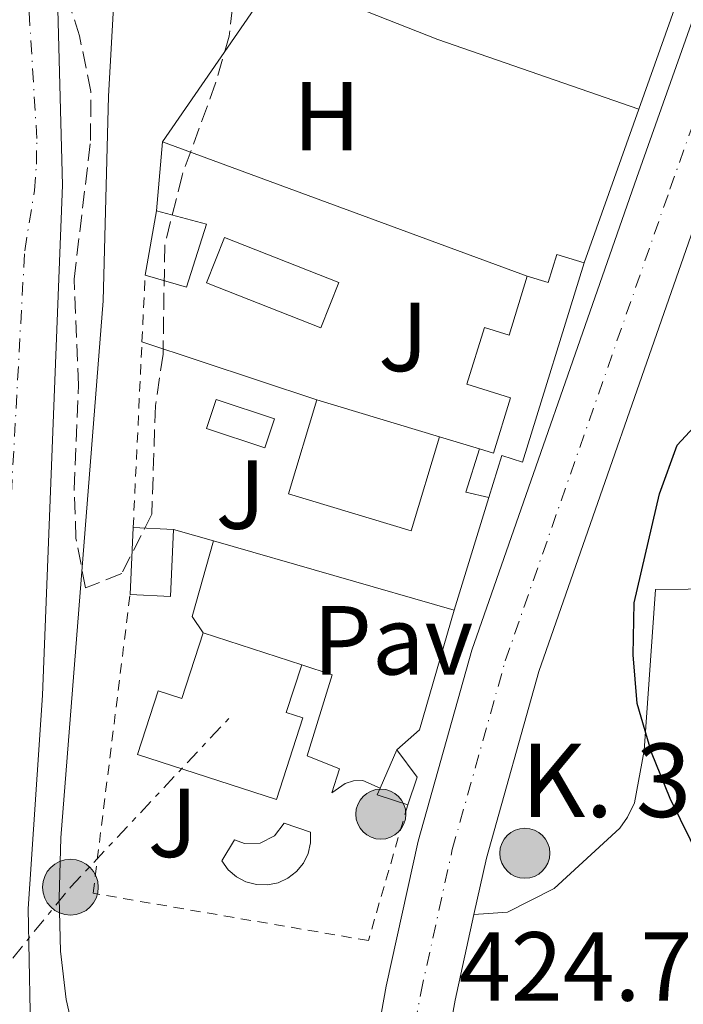
# Model space of a CAD drawing. Units: metres. Extents: x 607771 to 611229, y 4708448 to 4710814.
# Drawn here: x 609125 to 609193, y 4710045 to 4710145 of the extents above; entities that cross this region are included whole.
import ezdxf
from ezdxf.enums import TextEntityAlignment as Align

# ---------------------------------------------------------------- set-up
doc = ezdxf.new("R2010")
doc.units = ezdxf.units.M
doc.header["$MEASUREMENT"] = 0
for name, pattern in [('DGN Style 2', [1.7399219301090239, 1.043953158065414, -0.6959687720436097]), ('DGN Style 3', [2.435890702152634, 1.739921930109024, -0.6959687720436097]), ('DGN Style 4', [2.7856150101045474, 1.391937544087219, -0.6959687720436097, 0.001739921930109024, -0.6959687720436097]), ('DGN Style 5', [1.217945351076317, 0.5219765790327072, -0.6959687720436097]), ('DGN Style 7', [3.4798438602180486, 1.565929737098122, -0.6959687720436097, 0.5219765790327072, -0.6959687720436097])]:
    doc.linetypes.add(name, pattern=pattern)
for name, color, linetype, lineweight in [('Carretera', 9, 'Continuous', 0), ('Cauce permanente', 151, 'Continuous', 13), ('Cauce permanente (área)', 142, 'Continuous', 13), ('Cota de punto acotado terreno', 7, 'Continuous', 0), ('Curva de nivel directora', 30, 'Continuous', 30), ('Curva de nivel directora no vista', 30, 'DGN Style 5', 30), ('Curva de nivel intermedia', 30, 'Continuous', 0), ('Edificio', 1, 'Continuous', 13), ('Eje cauce permanente (área)', 70, 'DGN Style 4', 0), ('Eje de carretera', 7, 'DGN Style 4', 0), ('Etiqueta de uso rústico', 92, 'Continuous', 0), ('Hito kilométrico (PK) carretera', 7, 'Continuous', 0), ('Invernadero', 7, 'Continuous', 0), ('Línea  de muro-pared o tapia', 1, 'Continuous', 13), ('Línea blanca (vial)', 7, 'Continuous', 13), ('Línea de bordillo', 7, 'Continuous', 13), ('Línea de cambio de uso (parcela vista)', 92, 'Continuous', 0), ('Línea de muro de contención', 1, 'Continuous', 13), ('Línea de pavimento', 1, 'Continuous', 0), ('Línea eléctrica', 6, 'DGN Style 7', 0), ('Pavimento', 7, 'Continuous', 0), ('Piscina', 1, 'Continuous', 0), ('Poste tendido eléctrico', 7, 'Continuous', 0), ('Tela metálica o alambrada', 7, 'DGN Style 2', 0), ('Texto de Punto Kilométrico carretera', 7, 'Continuous', 0), ('Zona arbolada', 92, 'DGN Style 3', 0)]:
    doc.layers.add(name, color=color, linetype=linetype, lineweight=lineweight)
doc.styles.add('Style-Arial', font='arial.ttf')

# ---------------------------------------------------------------- blocks, each defined once
blk = doc.blocks.new('5PELE')
at = {"layer": 'Invernadero', "linetype": 'Continuous', "lineweight": 0}
h = blk.add_hatch(color=9, dxfattribs=at)
edge = h.paths.add_edge_path()
edge.add_arc((-2.000000476837158e-05, 0), 0.2850000000000001, 0, 360)
at = {"layer": 'Invernadero', "color": 252, "linetype": 'Continuous', "lineweight": 0}
blk.add_circle((-2.000000476837158e-05, 0), 0.2850000000000001, dxfattribs=at)
blk = doc.blocks.new('5HITCA')
at = {"layer": 'Curva de nivel directora no vista', "linetype": 'Continuous', "lineweight": 0}
h = blk.add_hatch(color=1, dxfattribs=at)
edge = h.paths.add_edge_path()
edge.add_arc((0, 0), 0.2558578010358639, 0, 360)
at = {"layer": 'Curva de nivel directora no vista', "color": 7, "linetype": 'Continuous', "lineweight": 0}
blk.add_circle((0, 0), 0.2558578010358639, dxfattribs=at)

msp = doc.modelspace()

# ---------------------------------------------------------------- linework, layer by layer
at = {"layer": 'Carretera', "color": 9, "linetype": 'Continuous', "lineweight": 0}
for points in [[(609107.8700000001, 4709836.59, 425.2100000000065), (609121.4100000008, 4709857.190000001, 425.2599999999948), (609126.3999999975, 4709865.840000001, 425.3099999999977), (609130.9899999986, 4709876.23, 425.3300000000018), (609134.329999998, 4709887.630000002, 425.3300000000018), (609137.4799999995, 4709903.390000002, 425.3300000000018), (609141.3599999998, 4709927.739999999, 425.3800000000047), (609150.8700000005, 4709980.970000001, 425.2799999999989), (609156.6999999998, 4710013.05, 425.0099999999948), (609161.6700000009, 4710040.369999998, 424.7899999999936), (609162.8000000019, 4710046.62, 424.7299999999959), (609166.0799999987, 4710061.439999999, 424.6600000000035), (609171.5399999992, 4710080.930000001, 424.5399999999936), (609188.3999999992, 4710129.220000001, 424.5), (609233.9600000011, 4710257.779999999, 425.5899999999965), (609242.3200000006, 4710281.680000001, 425.929999999993), (609245.9899999986, 4710292.179999999, 426.0800000000018), (609292.649999998, 4710425.579999999, 427.9499999999971), (609306.2499999991, 4710464.310000001, 428.8600000000006)], [(609313.0300000006, 4710461.930000001, 428.8600000000006), (609307.2300000003, 4710445.439999999, 428.4700000000012), (609304.0399999986, 4710436.33, 428.2599999999948), (609299.4299999997, 4710423.199999998, 427.9499999999971), (609240.7399999981, 4710255.390000001, 425.5899999999965), (609195.1800000007, 4710126.829999999, 424.5), (609178.399999999, 4710078.769999999, 424.5399999999936), (609173.0500000002, 4710059.7, 424.6600000000035), (609171.7699999994, 4710053.929999999, 424.6900000000023), (609169.8500000016, 4710045.199999998, 424.7299999999959), (609161.7300000011, 4710000.56, 425.1100000000006), (609157.9400000004, 4709979.689999999, 425.2799999999989), (609148.4400000009, 4709926.540000002, 425.3800000000047), (609147.320000001, 4709919.480000001, 425.3600000000006), (609144.5500000016, 4709902.12, 425.3300000000018), (609141.3099999984, 4709885.91, 425.3300000000018), (609137.75, 4709873.76, 425.3300000000018), (609132.8200000013, 4709862.590000001, 425.3099999999977), (609128.0200000004, 4709854.27, 425.2599999999948), (609127.5300000008, 4709853.42, 425.2599999999948), (609109.6299999993, 4709825.649999999, 425.1999999999971)]]:
    msp.add_polyline3d(points, dxfattribs=at)
at = {"layer": 'Cauce permanente', "color": 151, "linetype": 'Continuous', "lineweight": 13}
msp.add_polyline3d([(609129.1100000005, 4710152.800000001, 418.9100000000035), (609129.7599999999, 4710128.439999999, 418.8699999999953), (609127.7199999997, 4710076.33, 418.7299999999959), (609126.2599999999, 4710054.51, 418.6199999999953), (609126.4600000001, 4710044.029999999, 418.6199999999953)], dxfattribs=at)
at = {"layer": 'Cauce permanente (área)', "color": 142, "linetype": 'Continuous', "lineweight": 13}
msp.add_polyline3d([(609124.4100000003, 4709998.49, 418.3800000000047), (609125, 4710005.789999999, 418.5099999999948), (609125, 4710024.300000001, 418.570000000007), (609126.4600000001, 4710044.029999999, 418.6199999999953), (609126.2599999999, 4710054.51, 418.6199999999953), (609127.7199999997, 4710076.33, 418.7299999999959), (609129.7599999999, 4710128.439999999, 418.8699999999953), (609129.1100000005, 4710152.800000001, 418.9100000000035)], dxfattribs=at)
at = {"layer": 'Curva de nivel directora', "color": 30, "linetype": 'Continuous', "lineweight": 30, "elevation": 425, "flags": 128}
msp.add_lwpolyline([(609194.9400000012, 4710059.430000001), (609191.8099999996, 4710065.789999999), (609189.9000000008, 4710070.49), (609188.4500000001, 4710075.480000001), (609188.0199999987, 4710080.460000001), (609188.1199999994, 4710085.780000002), (609190.7099999998, 4710096.890000002), (609192.5199999983, 4710101.880000001), (609195.8899999987, 4710105.5)], dxfattribs=at)
at = {"layer": 'Curva de nivel intermedia', "color": 30, "linetype": 'Continuous', "lineweight": 0, "elevation": 420.0000000000001, "flags": 128}
msp.add_lwpolyline([(609135.3700000013, 4710153.930000001), (609134.4500000003, 4710137.499999999), (609133.9000000005, 4710116.600000001), (609129.5900000011, 4710061.769999999), (609129.4000000011, 4710055.609999998), (609129.5599999998, 4710050.21), (609130.140000001, 4710045.25), (609132.4600000011, 4710034.990000002), (609134.4700000006, 4710029.81), (609139.0700000004, 4710021.509999998), (609139.9100000008, 4710018.27), (609140.2000000015, 4710005.17), (609139.9500000011, 4709997.769999999)], dxfattribs=at)
at = {"layer": 'Edificio', "color": 1, "linetype": 'Continuous', "lineweight": 13, "flags": 128}
for points, elevation in [([(609144.4500000002, 4710124.430000001), (609142.4299999997, 4710118.02), (609138.2000000002, 4710119.24), (609139.3399999999, 4710125.789999999), (609144.4500000002, 4710124.430000001)], 428.8999999999942), ([(609141.0899999999, 4710093.26), (609140.7699999996, 4710086.430000001), (609136.6500000004, 4710086.630000001), (609136.9699999997, 4710093.449999999), (609141.0899999999, 4710093.26)], 427.6600000000037), ([(609165.9699999997, 4710067.970000001), (609165.0099999999, 4710065.15), (609161.8899999997, 4710066.16), (609162.1799999997, 4710066.83), (609163.9100000003, 4710070.77), (609165.9699999997, 4710067.970000001)], 427.179999999993)]:
    msp.add_lwpolyline(points, close=True, dxfattribs=dict(at, elevation=elevation))
at = {"layer": 'Edificio', "color": 51, "linetype": 'Continuous', "lineweight": 13, "flags": 128}
for points, elevation in [([(609139.3399999999, 4710125.789999999), (609144.4500000002, 4710124.430000001), (609142.4299999997, 4710118.02), (609138.2000000002, 4710119.24)], 428.8999999999942), ([(609138.2000000002, 4710119.24), (609139.3399999999, 4710125.789999999)], 428.8999999999942), ([(609155.7199999997, 4710106.5), (609168.2400000002, 4710102.730000001)], 430.4499999999971), ([(609173.2999999998, 4710096.539999999), (609170.9500000002, 4710097.060000001), (609172.3399999999, 4710101.5)], 426.0299999999989), ([(609136.6500000004, 4710086.630000001), (609136.9699999997, 4710093.449999999)], 427.6600000000035), ([(609141.0899999999, 4710093.26), (609140.7699999996, 4710086.430000001), (609136.6500000004, 4710086.630000001)], 427.6600000000035), ([(609136.9699999997, 4710093.449999999), (609141.0899999999, 4710093.26)], 427.6600000000035), ([(609144.0999999996, 4710082.710000001), (609154.1799999997, 4710079.439999999)], 431.2200000000012), ([(609162.1799999997, 4710066.83), (609163.9100000003, 4710070.77)], 427.179999999993), ([(609163.9100000003, 4710070.77), (609165.9699999997, 4710067.970000001), (609165.0099999999, 4710065.15)], 427.179999999993), ([(609165.0099999999, 4710065.15), (609161.8899999997, 4710066.16), (609162.1799999997, 4710066.83)], 427.179999999993)]:
    msp.add_lwpolyline(points, dxfattribs=dict(at, elevation=elevation))
at = {"layer": 'Edificio', "color": 51, "linetype": 'Continuous', "lineweight": 13, "extrusion": (-0.001957171463834326, -0.006326670544363808, 0.9999780711194043), "elevation": -30565.19552913875, "flags": 128}
msp.add_lwpolyline([(609176.8878718504, 4710020.008441757), (609179.00786779, 4710019.358428516), (609179.8979052303, 4710022.238486389), (609182.677899905, 4710021.378469177)], dxfattribs=at)
at = {"layer": 'Edificio', "color": 1, "linetype": 'Continuous', "lineweight": 13, "extrusion": (0.0163508955958833, 0.05430058694159313, 0.9983907523965809), "elevation": 266151.5463861373, "flags": 128}
msp.add_lwpolyline([(774766.6190501365, -4678146.416843668), (774766.6154632178, -4678136.36552101), (774779.6907567136, -4678136.36552101), (774779.6943436324, -4678146.416843665), (774766.6190501365, -4678146.416843668)], close=True, dxfattribs=at)
at = {"layer": 'Edificio', "color": 51, "linetype": 'Continuous', "lineweight": 13, "extrusion": (0.0163508955958833, 0.05430058694159313, 0.9983907523965809), "elevation": 266151.5463861373, "flags": 128}
msp.add_lwpolyline([(774766.6190501365, -4678146.416843668), (774766.6154632178, -4678136.36552101), (774779.6907567136, -4678136.36552101), (774779.6943436324, -4678146.416843665)], dxfattribs=at)
at = {"layer": 'Edificio', "color": 1, "linetype": 'Continuous', "lineweight": 13}
for points in [[(609183.0099999999, 4710120.49, 426.4700000000012), (609176.7400000002, 4710100.15, 426.4700000000012), (609174.6100000005, 4710100.810000001, 425.8899999999995), (609173.2999999998, 4710096.539999999, 425.8800000000047), (609170.9500000002, 4710097.060000001, 426.0299999999989), (609172.3399999999, 4710101.5, 426.0299999999989), (609173.7699999996, 4710101.07, 426.4499999999971), (609175.5099999999, 4710106.710000001, 426.4499999999971), (609171.0499999998, 4710108.09, 426.4499999999971), (609172.8399999999, 4710113.890000001, 426.4499999999971), (609175.3600000005, 4710113.109999999, 426.4499999999971), (609177.2199999997, 4710119.119999999, 426.4499999999971), (609179.3399999999, 4710118.470000001, 426.4499999999971), (609180.2300000006, 4710121.350000001, 426.4700000000012)], [(609154.1799999997, 4710079.439999999, 431.2200000000012), (609152.5999999996, 4710074.58, 431.2200000000012), (609154.2999999998, 4710074.029999999, 431.7899999999936), (609151.5899999999, 4710065.689999999, 431.7899999999936), (609137.4199999999, 4710070.279999999, 428.929999999993), (609139.5300000003, 4710076.800000001, 428.929999999993), (609141.9299999997, 4710076.02, 431.2200000000012), (609144.0999999996, 4710082.710000001, 431.2200000000012)]]:
    msp.add_polyline3d(points, close=True, dxfattribs=at)
at = {"layer": 'Edificio', "color": 51, "linetype": 'Continuous', "lineweight": 13}
for points in [[(609183.0099999999, 4710120.49, 426.4700000000012), (609176.7400000002, 4710100.15, 426.4700000000012), (609174.6100000005, 4710100.810000001, 425.8899999999995), (609173.2999999998, 4710096.539999999, 425.8800000000047)], [(609172.3399999999, 4710101.5, 425.4900000000052), (609173.7699999996, 4710101.07, 426.4499999999971), (609175.5099999999, 4710106.710000001, 426.4499999999971), (609171.0499999998, 4710108.09, 426.4499999999971), (609172.8399999999, 4710113.890000001, 426.4499999999971), (609175.3600000005, 4710113.109999999, 426.4499999999971), (609177.2199999997, 4710119.119999999, 426.4499999999971)], [(609154.1799999997, 4710079.439999999, 431.2200000000012), (609152.5999999996, 4710074.58, 431.2200000000012), (609154.2999999998, 4710074.029999999, 431.7899999999936), (609151.5899999999, 4710065.689999999, 431.7899999999936), (609137.4199999999, 4710070.279999999, 428.929999999993), (609139.5300000003, 4710076.800000001, 428.929999999993), (609141.9299999997, 4710076.02, 431.2200000000012), (609144.0999999996, 4710082.710000001, 431.2200000000012)]]:
    msp.add_polyline3d(points, dxfattribs=at)
at = {"layer": 'Eje cauce permanente (área)', "color": 70, "linetype": 'DGN Style 4', "lineweight": 0}
msp.add_polyline3d([(609105.3499999996, 4709836.100000001, 417.3800000000047), (609103.7800000003, 4709850.220000001, 417.429999999993), (609104.0300000003, 4709871.07, 417.4499999999971), (609104.25, 4709875.730000001, 417.4700000000012), (609106.4500000002, 4709892.08, 417.4799999999959), (609116.1600000003, 4709944.300000001, 417.5899999999965), (609120, 4709972, 417.8899999999995), (609122.0599999996, 4709992.289999999, 418.2700000000041), (609122.7000000002, 4709998.57, 418.3800000000047), (609123.5599999996, 4710007.109999999, 418.5399999999936), (609123.4100000003, 4710021.65, 418.570000000007), (609122.5499999998, 4710026.930000001, 418.570000000007), (609123.2100000001, 4710039.41, 418.5899999999965), (609123.3600000005, 4710041.92, 418.5899999999965), (609123.2300000006, 4710044.480000001, 418.6199999999953), (609122.5300000003, 4710052.33, 418.6399999999995), (609122.2300000006, 4710054.82, 418.6699999999983), (609122.7800000003, 4710073.65, 418.7200000000012), (609123.75, 4710082.59, 418.75), (609125.8899999997, 4710121.730000001, 418.8800000000047), (609126.8799999999, 4710127.869999999, 418.8899999999995), (609127.0899999999, 4710130.560000001, 418.8899999999995), (609127.1299999999, 4710133.180000001, 418.8899999999995), (609125.8499999996, 4710154.310000001, 418.9100000000035)], dxfattribs=at)
at = {"layer": 'Eje de carretera', "color": 7, "linetype": 'DGN Style 4', "lineweight": 0}
msp.add_polyline3d([(609072.2199999985, 4709774.520000001, 425.0800000000019), (609124.469999998, 4709855.300000003, 425.2599999999948), (609129.6099999989, 4709864.210000002, 425.3099999999978), (609134.3699999999, 4709874.99, 425.3300000000018), (609137.8199999988, 4709886.77, 425.3300000000018), (609141.0100000006, 4709902.750000001, 425.3300000000018), (609144.8999999977, 4709927.140000002, 425.3800000000048), (609154.3999999971, 4709980.330000003, 425.2799999999989), (609166.3299999986, 4710045.91, 424.729999999996), (609169.5599999983, 4710060.57, 424.6600000000037), (609174.9699999975, 4710079.850000001, 424.5399999999937), (609191.7899999995, 4710128.02, 424.5000000000001), (609237.3500000014, 4710256.58, 425.5899999999966), (609296.0399999983, 4710424.390000001, 427.9499999999972), (609309.6399999994, 4710463.12, 428.8600000000007), (609418.5399999997, 4710773.540000002, 431.5299999999989), (609423.190000001, 4710786.730000001, 431.7599999999947)], dxfattribs=at)
at = {"layer": 'Línea  de muro-pared o tapia', "color": 1, "linetype": 'Continuous', "lineweight": 13, "extrusion": (-0.007986681671974848, -0.01159709941490623, 0.9999008551856686), "elevation": -59063.55808239894, "flags": 128}
msp.add_lwpolyline([(609123.9169695157, 4709764.61920973), (609135.5989132363, 4709781.580350344)], dxfattribs=at)
at = {"layer": 'Línea  de muro-pared o tapia', "color": 1, "linetype": 'Continuous', "lineweight": 13, "extrusion": (-0.006190700112427084, -0.01740220425166918, 0.9998294047082739), "elevation": -85312.04865331006, "flags": 128}
msp.add_lwpolyline([(-1004724.224895224, 4641104.446138618), (-1004724.224895224, 4641093.076692721)], dxfattribs=at)
at = {"layer": 'Línea  de muro-pared o tapia', "color": 1, "linetype": 'Continuous', "lineweight": 13, "extrusion": (-0.00623825207273665, -0.01752067218972233, 0.9998270401709974), "elevation": -85899.01789529914, "flags": 128}
msp.add_lwpolyline([(-1005995.867737985, 4640806.776098371), (-1005995.867737985, 4640790.107739125)], dxfattribs=at)
at = {"layer": 'Línea  de muro-pared o tapia', "color": 1, "linetype": 'Continuous', "lineweight": 13, "extrusion": (-0.001211230696415457, -0.01403836232508536, 0.9999007237238253), "elevation": -66435.03292297314, "flags": 128}
msp.add_lwpolyline([(609139.4082345918, 4709657.253107647), (609140.0183552797, 4709664.323804412)], dxfattribs=at)
at = {"layer": 'Línea  de muro-pared o tapia', "color": 1, "linetype": 'Continuous', "lineweight": 13, "extrusion": (-0.0004724177796655812, 0.0001741620684917664, 0.9999998732444998), "elevation": 957.9278851660443, "flags": 128}
msp.add_lwpolyline([(609140.0829788602, 4710132.764600175), (609177.3529841492, 4710119.024599967)], dxfattribs=at)
at = {"layer": 'Línea  de muro-pared o tapia', "color": 1, "linetype": 'Continuous', "lineweight": 13, "extrusion": (-0.02068123949139856, 0.006870574240146463, 0.9997625125712157), "elevation": 20188.43000584503, "flags": 128}
msp.add_lwpolyline([(-4661948.489111674, -906643.7148935506), (-4661948.489111674, -906662.5285986611)], dxfattribs=at)
at = {"layer": 'Línea  de muro-pared o tapia', "color": 1, "linetype": 'Continuous', "lineweight": 13, "flags": 128}
for points, elevation in [([(609172.3399999999, 4710101.5), (609168.2400000002, 4710102.730000001)], 425.4900000000052), ([(609169.7599999999, 4710085.01), (609166.2199999997, 4710072.789999999), (609163.9100000003, 4710070.77)], 425.8699999999953)]:
    msp.add_lwpolyline(points, dxfattribs=dict(at, elevation=elevation))
at = {"layer": 'Línea  de muro-pared o tapia', "color": 1, "linetype": 'Continuous', "lineweight": 13, "extrusion": (-0.0002433448787228391, -0.0007925893930758977, 0.999999656292603), "elevation": -3455.531907155279, "flags": 128}
msp.add_lwpolyline([(609173.3855991124, 4710095.280618385), (609169.8455967837, 4710083.750614765)], dxfattribs=at)
at = {"layer": 'Línea  de muro-pared o tapia', "color": 1, "linetype": 'Continuous', "lineweight": 13, "extrusion": (-0.0249556169881629, 0.007173973433271238, 0.9996628187973777), "elevation": 19013.52885269225, "flags": 128}
msp.add_lwpolyline([(-4695056.566605389, -715621.3301830916), (-4695056.566605388, -715617.0939229483)], dxfattribs=at)
at = {"layer": 'Línea  de muro-pared o tapia', "color": 1, "linetype": 'Continuous', "lineweight": 13, "extrusion": (-0.02551876721616224, 0.00734442568671668, 0.9996473637894014), "elevation": 19473.32785631476, "flags": 128}
msp.add_lwpolyline([(-4694834.459404357, -717060.4516427744), (-4694834.459404358, -717034.8440501507)], dxfattribs=at)
at = {"layer": 'Línea blanca (vial)', "color": 7, "linetype": 'Continuous', "lineweight": 13, "extrusion": (-0.1027664380545871, 0.02715749707847603, 0.9943347170656395), "elevation": 65733.14688812208, "flags": 128}
msp.add_lwpolyline([(-4709316.124304964, -610904.4638704909), (-4709361.357344978, -610908.0388517528), (-4709370.288150536, -610908.4151655699)], dxfattribs=at)
at = {"layer": 'Línea blanca (vial)', "color": 7, "linetype": 'Continuous', "lineweight": 13}
for points in [[(609171.769999999, 4710053.930000001, 424.6900000000023), (609173.0499999997, 4710059.700000001, 424.6600000000037), (609178.3999999985, 4710078.77, 424.5399999999937), (609195.1800000002, 4710126.83, 424.5000000000001), (609240.7399999977, 4710255.390000001, 425.5899999999966), (609299.4299999991, 4710423.199999999, 427.9499999999972), (609304.0399999982, 4710436.330000001, 428.2599999999947)], [(609161.6700000004, 4710040.369999999, 424.7899999999936), (609162.8000000013, 4710046.62, 424.729999999996), (609166.0799999982, 4710061.439999999, 424.6600000000037), (609171.5399999988, 4710080.930000001, 424.5399999999937), (609188.3999999987, 4710129.220000002, 424.5000000000001), (609233.9600000007, 4710257.78, 425.5899999999966), (609242.3200000002, 4710281.680000002, 425.929999999993)]]:
    msp.add_polyline3d(points, dxfattribs=at)
at = {"layer": 'Línea de bordillo', "color": 7, "linetype": 'Continuous', "lineweight": 13}
msp.add_polyline3d([(609171.769999999, 4710053.930000001, 424.6900000000023), (609175.1999999977, 4710054.2, 424.5200000000042), (609179.9600000009, 4710056.609999999, 424.5399999999937), (609186.6599999998, 4710062.75, 424.6600000000037), (609187.4399999998, 4710063.880000001, 424.6900000000023), (609188.1499999984, 4710065.36, 424.6900000000023), (609189.1599999988, 4710070.690000001, 424.7100000000065), (609190.3099999975, 4710087.150000001, 424.7599999999947), (609203.6799999984, 4710087.260000001, 424.8699999999955)], dxfattribs=at)
at = {"layer": 'Línea de cambio de uso (parcela vista)', "color": 92, "linetype": 'Continuous', "lineweight": 0, "extrusion": (0.1617653146005209, 0.4662112717435635, 0.8697580313463302), "elevation": 2294833.015741266, "flags": 128}
msp.add_lwpolyline([(968523.5997454114, -4043795.331276924), (968505.9246719333, -4043794.459911595), (968484.2045246041, -4043794.459911595)], dxfattribs=at)
at = {"layer": 'Línea de muro de contención', "color": 1, "linetype": 'Continuous', "lineweight": 13, "elevation": 424.6999999999971, "flags": 128}
for points in [[(609145.1600000003, 4710092.09), (609143.0099999999, 4710084.369999999), (609144.0999999996, 4710082.710000001)], [(609157.2999999998, 4710078.42), (609154.1799999997, 4710079.439999999)]]:
    msp.add_lwpolyline(points, dxfattribs=at)
at = {"layer": 'Línea de pavimento', "color": 1, "linetype": 'Continuous', "lineweight": 0}
msp.add_polyline3d([(609157.2999999998, 4710078.42, 424.6000000000058), (609154.75, 4710070.140000001, 424.5299999999989), (609158.0499999998, 4710068.83, 424.4799999999959), (609157.2400000002, 4710066.359999999, 424.429999999993), (609158.6100000005, 4710067.34, 424.4100000000035), (609159.4800000006, 4710067.59, 424.4100000000035), (609160.4100000003, 4710067.619999999, 424.4100000000035), (609162.1799999997, 4710066.83, 424.4100000000035)], dxfattribs=at)
at = {"layer": 'Línea eléctrica', "color": 6, "linetype": 'DGN Style 7', "lineweight": 0}
msp.add_polyline3d([(609072.2700000004, 4709986.569999999, 427.1199999999953), (609087.3099999987, 4710003.630000001, 426.2700000000041), (609130.5599999994, 4710056.73, 420.179999999993), (609146.7399999977, 4710073.970000002, 423.3000000000029)], dxfattribs=at)
at = {"layer": 'Piscina', "color": 1, "linetype": 'Continuous', "lineweight": 0, "flags": 128}
for points, elevation in [([(609157.9699999997, 4710118.480000001), (609156.1399999997, 4710113.84), (609144.4699999997, 4710118.439999999), (609146.2999999998, 4710123.09), (609157.9699999997, 4710118.480000001)], 423.7200000000012), ([(609151.4000000004, 4710104.550000001), (609150.4199999999, 4710101.600000001), (609144.4699999997, 4710103.58), (609145.4600000001, 4710106.529999999), (609151.4000000004, 4710104.550000001)], 423.3899999999995), ([(609155.0899999999, 4710061.26), (609154.8300000001, 4710060.180000001), (609154.3499999996, 4710059.180000001), (609153.6399999997, 4710058.33), (609152.7699999996, 4710057.65), (609151.7599999999, 4710057.189999999), (609150.6699999999, 4710056.970000001), (609149.5599999996, 4710057), (609148.4900000002, 4710057.279999999), (609147.5099999999, 4710057.800000001), (609146.6799999997, 4710058.52), (609146.0300000003, 4710059.42), (609147.2999999998, 4710061.560000001), (609148.3300000001, 4710061.189999999), (609149.9500000002, 4710061.230000001), (609151.4000000004, 4710061.980000001), (609152.3799999999, 4710063.279999999), (609155.0899999999, 4710062.369999999), (609155.0899999999, 4710061.26)], 424.5800000000016)]:
    msp.add_lwpolyline(points, close=True, dxfattribs=dict(at, elevation=elevation))
at = {"layer": 'Piscina', "color": 4, "linetype": 'Continuous', "lineweight": 0, "flags": 128}
for points, elevation in [([(609156.1399999997, 4710113.84), (609144.4699999997, 4710118.439999999), (609146.2999999998, 4710123.09), (609157.9699999997, 4710118.480000001), (609156.1399999997, 4710113.84)], 423.7200000000012), ([(609145.4600000001, 4710106.529999999), (609151.4000000004, 4710104.550000001), (609150.4199999999, 4710101.600000001), (609144.4699999997, 4710103.58), (609145.4600000001, 4710106.529999999)], 423.3899999999995), ([(609155.0899999999, 4710062.369999999), (609155.0899999999, 4710061.26), (609154.8300000001, 4710060.180000001), (609154.3499999996, 4710059.180000001), (609153.6399999997, 4710058.33), (609152.7699999996, 4710057.65), (609151.7599999999, 4710057.189999999), (609150.6699999999, 4710056.970000001), (609149.5599999996, 4710057), (609148.4900000002, 4710057.279999999), (609147.5099999999, 4710057.800000001), (609146.6799999997, 4710058.52), (609146.0300000003, 4710059.42), (609147.2999999998, 4710061.560000001), (609148.3300000001, 4710061.189999999), (609149.9500000002, 4710061.230000001), (609151.4000000004, 4710061.980000001), (609152.3799999999, 4710063.279999999), (609155.0899999999, 4710062.369999999)], 424.5800000000016)]:
    msp.add_lwpolyline(points, dxfattribs=dict(at, elevation=elevation))
at = {"layer": 'Tela metálica o alambrada', "color": 7, "linetype": 'DGN Style 2', "lineweight": 0, "extrusion": (-0.0001419806734892188, -0.002929964806612596, 0.9999956975646047), "elevation": -13463.171283405, "flags": 128}
msp.add_lwpolyline([(609137.9240291192, 4710093.200779218), (609138.2540319555, 4710100.010808449)], dxfattribs=at)
at = {"layer": 'Tela metálica o alambrada', "color": 7, "linetype": 'DGN Style 2', "lineweight": 0, "extrusion": (-7.478171013374466e-05, -0.001577063175326584, 0.9999987536389418), "elevation": -7049.917764809731, "flags": 128}
msp.add_lwpolyline([(609136.999985545, 4710088.189134664), (609137.8999877863, 4710107.169158268)], dxfattribs=at)
at = {"layer": 'Tela metálica o alambrada', "color": 7, "linetype": 'DGN Style 2', "lineweight": 0}
msp.add_polyline3d([(609165.0099999999, 4710065.15, 424.4400000000023), (609160.9900000002, 4710051.279999999, 424.6999999999971), (609132.8799999999, 4710056.109999999, 424.4400000000023), (609136.6500000004, 4710086.630000001, 424.5099999999948)], dxfattribs=at)
at = {"layer": 'Zona arbolada', "color": 92, "linetype": 'DGN Style 3', "lineweight": 0}
msp.add_polyline3d([(609147.4100000003, 4710149.02, 429.1600000000035), (609146.7599999999, 4710143.640000001, 429.1199999999953), (609145.3799999999, 4710138.83, 429.1199999999953), (609141.9699999997, 4710129.430000001, 429.1199999999953), (609140.1900000004, 4710122.289999999, 429.1199999999953), (609140.0199999996, 4710111.17, 429.1199999999953), (609139.2400000002, 4710105.91, 429.1199999999953), (609138.8700000001, 4710094.83, 429.1199999999953), (609135.8099999996, 4710088.76, 429.1000000000058), (609132.0999999996, 4710087.289999999, 429.070000000007), (609131.1299999999, 4710092.390000001, 429.0200000000041), (609130.9500000002, 4710097.390000001, 429.0200000000041), (609131.3799999999, 4710108.01, 429.070000000007), (609130.9400000004, 4710118.83, 429.070000000007), (609132.6200000001, 4710132.980000001, 429.070000000007), (609132.6399999997, 4710137.980000001, 429.070000000007), (609131.4900000002, 4710143.66, 429.070000000007), (609129.9500000002, 4710148.51, 429.070000000007)], dxfattribs=at)
msp.add_polyline3d([(609147.4100000003, 4710149.02, 429.1600000000035), (609146.7599999999, 4710143.640000001, 429.1199999999953), (609145.3799999999, 4710138.83, 429.1199999999953), (609141.9699999997, 4710129.430000001, 429.1199999999953), (609140.1900000004, 4710122.289999999, 429.1199999999953), (609140.0199999996, 4710111.17, 429.1199999999953), (609139.2400000002, 4710105.91, 429.1199999999953), (609138.8700000001, 4710094.83, 429.1199999999953), (609135.8099999996, 4710088.76, 429.1000000000058), (609132.0999999996, 4710087.289999999, 429.070000000007), (609131.1299999999, 4710092.390000001, 429.0200000000041), (609130.9500000002, 4710097.390000001, 429.0200000000041), (609131.3799999999, 4710108.01, 429.070000000007), (609130.9400000004, 4710118.83, 429.070000000007), (609132.6200000001, 4710132.980000001, 429.070000000007), (609132.6399999997, 4710137.980000001, 429.070000000007), (609131.4900000002, 4710143.66, 429.070000000007), (609129.9500000002, 4710148.51, 429.070000000007)], dxfattribs=at)

# ---------------------------------------------------------------- block references
at = {"layer": 'Hito kilométrico (PK) carretera', "color": 7, "linetype": 'Continuous', "lineweight": 0, "xscale": 10, "yscale": 10, "zscale": 10}
for p in [(609162.2600000009, 4710064.189999999, 424.5299999999989), (609176.9699999985, 4710060.199999998, 424.6499999999942)]:
    msp.add_blockref('5HITCA', p, dxfattribs=at)
at = {"layer": 'Poste tendido eléctrico', "color": 7, "linetype": 'Continuous', "lineweight": 0, "xscale": 10, "yscale": 10, "zscale": 10}
msp.add_blockref('5PELE', (609130.5599999994, 4710056.73, 420.179999999993), dxfattribs=at)

# ---------------------------------------------------------------- texts
at = {"layer": 'Cota de punto acotado terreno', "color": 7, "linetype": 'Continuous', "lineweight": 0, "style": 'Style-Arial'}
msp.add_text('424.77', height=7.000000000000002, dxfattribs=at).set_placement((609170.2299999994, 4710045.140000001, 424.7700000000041))
at = {"layer": 'Etiqueta de uso rústico', "color": 92, "linetype": 'Continuous', "lineweight": 0, "style": 'Style-Arial'}
for s, p in [('H', (609156.7416459898, 4710135.470010002, 422.6499999999942)), ('J', (609164.5469051359, 4710112.930010001, 424.5200000000041)), ('J', (609147.9469051374, 4710096.83001, 424.4900000000052)), ('J', (609141.006905135, 4710063.310010002, 421.6000000000058))]:
    msp.add_text(s, height=7.000000000000002, dxfattribs=at).set_placement(p, align=Align.MIDDLE_CENTER)
at = {"layer": 'Pavimento', "color": 7, "linetype": 'Continuous', "lineweight": 0, "style": 'Style-Arial'}
msp.add_text('Pav', height=7.000000000000002, dxfattribs=at).set_placement((609163.5057062572, 4710081.950010001, 423.8899999999995), align=Align.MIDDLE_CENTER)
at = {"layer": 'Texto de Punto Kilométrico carretera', "color": 7, "linetype": 'Continuous', "lineweight": 0, "style": 'Style-Arial'}
msp.add_text('K. 34', height=7.5, dxfattribs=at).set_placement((609176.5500000005, 4710063.9, 424.6399999999995))

doc.saveas('drawing.dxf')
